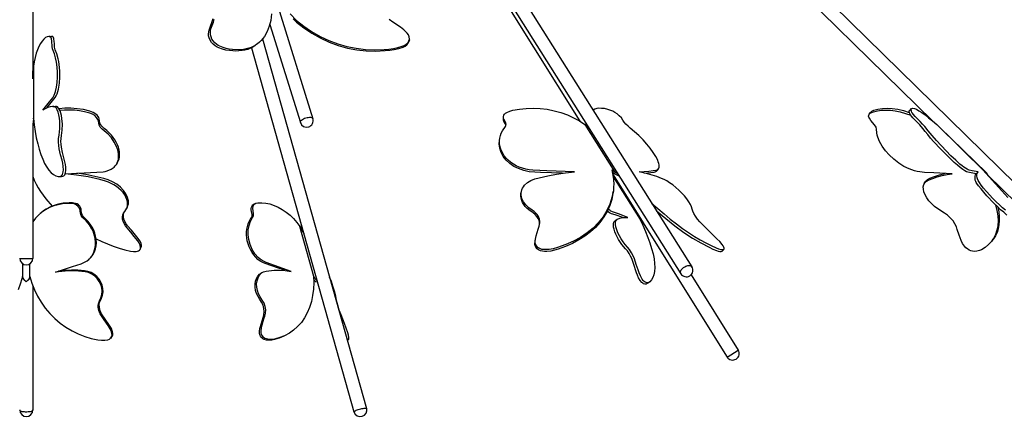
# Model space of a CAD drawing. Units: millimetres. Extents: x 13.5 to 52.3, y 7.7 to 52.
# Drawn here: x 32.8 to 44.7, y 7.7 to 12.5 of the extents above; entities that cross this region are included whole.
import ezdxf

# ---------------------------------------------------------------- set-up
doc = ezdxf.new("R2010")
doc.units = ezdxf.units.MM

msp = doc.modelspace()

# ---------------------------------------------------------------- linework, layer by layer
for points in [[(37.425, 15.009), (40.899, 9.497)], [(37.297, 14.917), (40.765, 9.414)], [(32.957, 14.365), (32.957, 11.774)], [(41.805, 13.432), (45.804, 9.512)], [(32.957, 13.375), (32.957, 11.774)], [(41.695, 13.319), (43.805, 11.249)], [(38.432, 13.039), (39.549, 11.25)], [(35.91, 12.635), (36.334, 11.28)], [(35.637, 12.162), (35.609, 12.144), (35.579, 12.129), (35.547, 12.115), (35.514, 12.107), (35.479, 12.1), (35.442, 12.097), (35.405, 12.095), (35.367, 12.097), (35.327, 12.1), (35.285, 12.107), (35.244, 12.119), (35.2, 12.134), (35.179, 12.144), (35.154, 12.159), (35.132, 12.177), (35.11, 12.199), (35.094, 12.225), (35.082, 12.254), (35.075, 12.28), (35.075, 12.304), (35.082, 12.345), (35.094, 12.382), (35.12, 12.45), (35.13, 12.489)], [(35.832, 12.542), (35.824, 12.465), (35.807, 12.394), (35.782, 12.33), (35.749, 12.272), (35.71, 12.224), (35.689, 12.202), (35.665, 12.182), (35.64, 12.165), (35.615, 12.15), (35.587, 12.139), (35.559, 12.129), (35.497, 12.115), (35.432, 12.11), (35.362, 12.115), (35.325, 12.12), (35.289, 12.127), (35.25, 12.139), (35.212, 12.154), (35.19, 12.164), (35.17, 12.179), (35.15, 12.195), (35.13, 12.217), (35.115, 12.24), (35.105, 12.265), (35.099, 12.289), (35.097, 12.31), (35.1, 12.349), (35.11, 12.382), (35.134, 12.445), (35.145, 12.477)], [(36.057, 12.542), (36.135, 12.465), (36.224, 12.394), (36.317, 12.33), (36.419, 12.272), (36.524, 12.224), (36.632, 12.182), (36.742, 12.15), (36.855, 12.129), (36.967, 12.115), (37.08, 12.11), (37.192, 12.115), (37.249, 12.12), (37.304, 12.127), (37.357, 12.139), (37.409, 12.154), (37.434, 12.164), (37.457, 12.179), (37.477, 12.195), (37.49, 12.217), (37.495, 12.24), (37.494, 12.265), (37.485, 12.289), (37.47, 12.31), (37.43, 12.349), (37.387, 12.382), (37.297, 12.445), (37.252, 12.477)], [(36.095, 12.484), (36.137, 12.445), (36.225, 12.375), (36.32, 12.31), (36.422, 12.254), (36.529, 12.204), (36.639, 12.164), (36.75, 12.132), (36.862, 12.112), (36.975, 12.099), (37.089, 12.095), (37.202, 12.1), (37.259, 12.105), (37.314, 12.114), (37.367, 12.125), (37.419, 12.144), (37.444, 12.155), (37.465, 12.172), (37.482, 12.19), (37.492, 12.214)], [(35.814, 12.417), (36.182, 11.234)], [(32.965, 11.28), (32.967, 11.287), (32.975, 11.205), (32.987, 11.127), (33, 11.052), (33.017, 10.979), (33.034, 10.912), (33.054, 10.85), (33.077, 10.792), (33.1, 10.742), (33.125, 10.699), (33.152, 10.66), (33.179, 10.63), (33.207, 10.609), (33.237, 10.594), (33.265, 10.585), (33.28, 10.585), (33.295, 10.589), (33.309, 10.6), (33.315, 10.61), (33.32, 10.624), (33.325, 10.642), (33.327, 10.664), (33.325, 10.705), (33.319, 10.744), (33.31, 10.78), (33.292, 10.847), (33.275, 10.917), (33.27, 10.957), (33.267, 10.999), (33.269, 11.042), (33.274, 11.082), (33.279, 11.122), (33.284, 11.164), (33.284, 11.205), (33.282, 11.249), (33.279, 11.289), (33.272, 11.327), (33.262, 11.36), (33.25, 11.389), (33.239, 11.41), (33.224, 11.422), (33.21, 11.429), (33.195, 11.429), (33.165, 11.424), (33.137, 11.415), (33.107, 11.4), (33.079, 11.382), (33.157, 11.482), (33.197, 11.53), (33.215, 11.564), (33.224, 11.584), (33.23, 11.607), (33.242, 11.659), (33.25, 11.717), (33.255, 11.779), (33.254, 11.84), (33.25, 11.902), (33.244, 11.96), (33.232, 12.014), (33.219, 12.062), (33.202, 12.102), (33.194, 12.124), (33.19, 12.152), (33.187, 12.214), (33.182, 12.242), (33.174, 12.262), (33.164, 12.27), (33.152, 12.272), (33.13, 12.267), (33.11, 12.257), (33.089, 12.239), (33.07, 12.215), (33.05, 12.185), (33.032, 12.152), (33.015, 12.112), (33, 12.069), (32.987, 12.019), (32.975, 11.967), (32.965, 11.912)], [(33.132, 11.414), (33.229, 11.535), (33.24, 11.555), (33.25, 11.579), (33.26, 11.607), (33.269, 11.637), (33.279, 11.707), (33.284, 11.782), (33.284, 11.859), (33.277, 11.934), (33.27, 11.969), (33.264, 12.002), (33.247, 12.062), (33.227, 12.11), (33.22, 12.144), (33.219, 12.18), (33.215, 12.219), (33.212, 12.235), (33.209, 12.25), (33.202, 12.262), (33.197, 12.269), (33.184, 12.272)], [(33.154, 12.272), (33.184, 12.272)], [(35.727, 12.242), (36.979, 7.792)], [(37.495, 12.229), (37.492, 12.214)], [(35.594, 12.135), (36.827, 7.75)], [(35.659, 12.177), (35.637, 12.162)], [(32.957, 11.762), (32.957, 11.78), (32.959, 11.842), (32.965, 11.912), (32.965, 11.28), (32.96, 11.244), (32.957, 11.215)], [(33.2, 11.429), (33.23, 11.429)], [(33.305, 10.585), (33.319, 10.587), (33.33, 10.592), (33.342, 10.605), (33.347, 10.615), (33.352, 10.627), (33.357, 10.66), (33.355, 10.697), (33.35, 10.73), (33.345, 10.762), (33.315, 10.875), (33.302, 10.937), (33.299, 10.972), (33.297, 11.007), (33.299, 11.044), (33.302, 11.077), (33.312, 11.144), (33.314, 11.215), (33.309, 11.285), (33.302, 11.319), (33.295, 11.349), (33.287, 11.374), (33.277, 11.395), (33.265, 11.412), (33.254, 11.422), (33.242, 11.427), (33.23, 11.429)], [(33.987, 10.77), (33.997, 10.795), (34.002, 10.822), (34.004, 10.849), (34.002, 10.877), (33.997, 10.907), (33.99, 10.937), (33.979, 10.967), (33.964, 10.997), (33.947, 11.025), (33.927, 11.055), (33.904, 11.084), (33.877, 11.112), (33.849, 11.139), (33.819, 11.164), (33.789, 11.19), (33.777, 11.205), (33.769, 11.22), (33.764, 11.235), (33.762, 11.249), (33.759, 11.279), (33.754, 11.294), (33.745, 11.309), (33.734, 11.322), (33.719, 11.337), (33.684, 11.357), (33.645, 11.372), (33.567, 11.39), (33.492, 11.4), (33.417, 11.407), (33.344, 11.407), (33.274, 11.4)], [(39.97, 10.637), (39.95, 10.65), (39.934, 10.664), (39.944, 10.622), (39.952, 10.58), (39.957, 10.539), (39.959, 10.497), (39.957, 10.455), (39.954, 10.414), (39.947, 10.374), (39.937, 10.332), (39.91, 10.25), (39.875, 10.174), (39.829, 10.099), (39.774, 10.029), (39.709, 9.964), (39.637, 9.905), (39.557, 9.852), (39.472, 9.805), (39.38, 9.764), (39.282, 9.729), (39.23, 9.715), (39.179, 9.705), (39.15, 9.704), (39.12, 9.704), (39.092, 9.707), (39.067, 9.717), (39.044, 9.73), (39.027, 9.749), (39.017, 9.769), (39.012, 9.789), (39.012, 9.81), (39.014, 9.83), (39.022, 9.87), (39.047, 9.949), (39.06, 9.987), (39.069, 10.027), (39.067, 10.047), (39.064, 10.069), (39.057, 10.089), (39.047, 10.109), (39.034, 10.129), (39.017, 10.147), (38.999, 10.164), (38.977, 10.179), (38.935, 10.207), (38.899, 10.242), (38.87, 10.279), (38.852, 10.32), (38.845, 10.34), (38.844, 10.362), (38.844, 10.384), (38.845, 10.404), (38.852, 10.424), (38.86, 10.444), (38.87, 10.462), (38.884, 10.48), (38.919, 10.512), (38.96, 10.537), (39.007, 10.555), (39.059, 10.569), (39.164, 10.592), (39.269, 10.612), (39.377, 10.627), (39.487, 10.639), (39.15, 10.652), (38.982, 10.659), (38.94, 10.664), (38.899, 10.672), (38.859, 10.684), (38.82, 10.699), (38.782, 10.715), (38.749, 10.735), (38.715, 10.757), (38.687, 10.782), (38.66, 10.807), (38.639, 10.835), (38.62, 10.864), (38.605, 10.894), (38.595, 10.924), (38.587, 10.955), (38.582, 10.985), (38.582, 11.017), (38.585, 11.047), (38.592, 11.077), (38.602, 11.105), (38.617, 11.134), (38.654, 11.185), (38.659, 11.2), (38.66, 11.215), (38.657, 11.23), (38.65, 11.245), (38.635, 11.275), (38.63, 11.29), (38.63, 11.307), (38.635, 11.322), (38.642, 11.335), (38.654, 11.347), (38.669, 11.357), (38.704, 11.372), (38.744, 11.382), (38.822, 11.397), (38.904, 11.405), (38.987, 11.407), (39.072, 11.404), (39.155, 11.394), (39.239, 11.377), (39.32, 11.354), (39.399, 11.327), (39.472, 11.292), (39.544, 11.254), (39.609, 11.21)], [(40.415, 10.265), (40.564, 10.134), (40.639, 10.072), (40.714, 10.014), (40.787, 9.959), (40.859, 9.909), (40.93, 9.864), (40.999, 9.822), (41.067, 9.785), (41.132, 9.752), (41.194, 9.724), (41.222, 9.714), (41.25, 9.705), (41.274, 9.704), (41.282, 9.705), (41.287, 9.71), (41.287, 9.72), (41.284, 9.734), (41.275, 9.749), (41.265, 9.765), (41.235, 9.8), (41.202, 9.835), (41.134, 9.902), (41.064, 9.969), (40.997, 10.037), (40.967, 10.072), (40.942, 10.105), (40.924, 10.139), (40.91, 10.167), (40.904, 10.192), (40.897, 10.219), (40.882, 10.247), (40.864, 10.28), (40.839, 10.315), (40.81, 10.35), (40.779, 10.385), (40.744, 10.42), (40.707, 10.454), (40.67, 10.484), (40.632, 10.51), (40.597, 10.532), (40.565, 10.549), (40.534, 10.562), (40.477, 10.584), (40.42, 10.602), (40.365, 10.617), (40.314, 10.629), (40.265, 10.639), (40.379, 10.65), (40.435, 10.655), (40.464, 10.659), (40.475, 10.66), (40.487, 10.667), (40.495, 10.674), (40.5, 10.684), (40.504, 10.697), (40.505, 10.71), (40.505, 10.725), (40.502, 10.742), (40.495, 10.76), (40.489, 10.782), (40.465, 10.825), (40.435, 10.874), (40.399, 10.924), (40.357, 10.975), (40.312, 11.027), (40.262, 11.077), (40.21, 11.124), (40.157, 11.167), (40.13, 11.19), (40.105, 11.215), (40.085, 11.24), (40.069, 11.265), (40.05, 11.29), (40.025, 11.317), (39.999, 11.34), (39.972, 11.357), (39.949, 11.37), (39.925, 11.379), (39.885, 11.392), (39.847, 11.402), (39.812, 11.405), (39.78, 11.407), (39.754, 11.404), (39.73, 11.395), (39.71, 11.382)], [(43.054, 11.357), (43.07, 11.372), (43.092, 11.382), (43.142, 11.395), (43.195, 11.404), (43.254, 11.407), (43.315, 11.404), (43.382, 11.394), (43.45, 11.379), (43.52, 11.357)], [(43.525, 11.38), (43.547, 11.402)], [(44.327, 10.617), (44.349, 10.639), (44.277, 10.652), (44.242, 10.659), (44.23, 10.664), (44.215, 10.672), (44.197, 10.684), (44.177, 10.699), (44.155, 10.715), (44.13, 10.735), (44.105, 10.757), (44.079, 10.782), (44.02, 10.835), (43.962, 10.894), (43.847, 11.017), (43.794, 11.077), (43.747, 11.134), (43.705, 11.185), (43.679, 11.215), (43.65, 11.245), (43.592, 11.307), (43.567, 11.335), (43.559, 11.347), (43.552, 11.357), (43.545, 11.372), (43.542, 11.382), (43.544, 11.397), (43.55, 11.405), (43.564, 11.407), (43.582, 11.404), (43.605, 11.394), (43.635, 11.377), (43.67, 11.354), (43.709, 11.327), (43.752, 11.292), (43.8, 11.254), (43.85, 11.21)], [(33.722, 9.832), (33.789, 9.8), (33.857, 9.772), (33.927, 9.745), (33.997, 9.72), (34.067, 9.7), (34.135, 9.685), (34.17, 9.682), (34.204, 9.682), (34.219, 9.685), (34.232, 9.69), (34.244, 9.697), (34.25, 9.707), (34.255, 9.717), (34.257, 9.73), (34.252, 9.757), (34.239, 9.784), (34.222, 9.81), (34.18, 9.864), (34.139, 9.914), (34.094, 9.965), (34.074, 9.992), (34.057, 10.019), (34.045, 10.045), (34.039, 10.072), (34.037, 10.099), (34.042, 10.122), (34.052, 10.145), (34.065, 10.164), (34.08, 10.184), (34.09, 10.205), (34.097, 10.229), (34.1, 10.254), (34.097, 10.28), (34.09, 10.307), (34.08, 10.335), (34.065, 10.362), (34.045, 10.39), (34.022, 10.415), (33.995, 10.44), (33.967, 10.464), (33.935, 10.484), (33.902, 10.502), (33.869, 10.517), (33.834, 10.53), (33.764, 10.549), (33.624, 10.579), (33.485, 10.602), (33.349, 10.617), (33.805, 10.64), (33.83, 10.645), (33.855, 10.652), (33.9, 10.672), (33.937, 10.699), (33.952, 10.714), (33.965, 10.73), (33.977, 10.749), (33.984, 10.769), (33.99, 10.79), (33.992, 10.812), (33.992, 10.857), (33.982, 10.905), (33.964, 10.952), (33.939, 11), (33.905, 11.049), (33.864, 11.094), (33.817, 11.135), (33.792, 11.155), (33.77, 11.177), (33.757, 11.202), (33.752, 11.225), (33.75, 11.249), (33.742, 11.272), (33.727, 11.297), (33.704, 11.319), (33.675, 11.335), (33.644, 11.347), (33.582, 11.364), (33.52, 11.374), (33.459, 11.382), (33.399, 11.385), (33.34, 11.385), (33.284, 11.38)], [(36.182, 11.234), (36.182, 11.24), (36.184, 11.249), (36.189, 11.257), (36.197, 11.265), (36.207, 11.272), (36.219, 11.28), (36.232, 11.287), (36.247, 11.292), (36.262, 11.295), (36.277, 11.297), (36.29, 11.299), (36.304, 11.299), (36.314, 11.295), (36.324, 11.292), (36.329, 11.287), (36.334, 11.28)], [(38.629, 11.285), (38.63, 11.307)], [(38.657, 11.194), (38.652, 11.217), (38.639, 11.239), (38.629, 11.262), (38.629, 11.285)], [(44.037, 10.617), (43.814, 10.629), (43.702, 10.634), (43.645, 10.639), (43.615, 10.644), (43.584, 10.652), (43.52, 10.675), (43.455, 10.707), (43.392, 10.747), (43.332, 10.792), (43.279, 10.844), (43.232, 10.895), (43.192, 10.95), (43.162, 11.005), (43.139, 11.057), (43.132, 11.084), (43.127, 11.109), (43.125, 11.154), (43.119, 11.18), (43.102, 11.207), (43.055, 11.26), (43.039, 11.287), (43.034, 11.3), (43.03, 11.312), (43.032, 11.324), (43.035, 11.334), (43.05, 11.347), (43.069, 11.357), (43.089, 11.365), (43.135, 11.375), (43.184, 11.384), (43.235, 11.385), (43.292, 11.382), (43.35, 11.375), (43.41, 11.364), (43.474, 11.345), (43.537, 11.324)], [(43.037, 11.335), (43.054, 11.357)], [(44.695, 10.12), (44.657, 10.155), (44.62, 10.185), (44.582, 10.222), (44.54, 10.262), (44.455, 10.35), (44.417, 10.394), (44.384, 10.435), (44.355, 10.472), (44.334, 10.502), (44.327, 10.514), (44.322, 10.525), (44.315, 10.542), (44.312, 10.567), (44.312, 10.589), (44.317, 10.605), (44.327, 10.617), (44.225, 10.635), (44.21, 10.64), (44.19, 10.652), (44.164, 10.67), (44.132, 10.694), (44.099, 10.722), (44.06, 10.755), (44.02, 10.792), (43.979, 10.832), (43.895, 10.917), (43.815, 11.004), (43.777, 11.047), (43.742, 11.089), (43.712, 11.127), (43.684, 11.164), (43.645, 11.207), (43.604, 11.249), (43.562, 11.292), (43.545, 11.312), (43.534, 11.329), (43.525, 11.342), (43.522, 11.35), (43.519, 11.365), (43.52, 11.374), (43.525, 11.38)], [(32.974, 11.217), (32.957, 11.214)], [(32.957, 11.214), (32.957, 10.039)], [(32.957, 11.214), (32.957, 9.599)], [(39.659, 11.17), (39.609, 11.21), (39.97, 10.637), (40.005, 10.62)], [(43.885, 11.179), (43.85, 11.21), (44.435, 10.637), (44.452, 10.624), (44.464, 10.61), (44.465, 10.605)], [(44.452, 10.624), (43.885, 11.179)], [(38.582, 11.02), (38.585, 11.042)], [(39.342, 10.624), (39.075, 10.634), (39.007, 10.635), (38.94, 10.642), (38.875, 10.657), (38.812, 10.679), (38.755, 10.707), (38.704, 10.742), (38.66, 10.782), (38.627, 10.827), (38.602, 10.874), (38.585, 10.924), (38.579, 10.972), (38.582, 11.02)], [(33.975, 10.749), (33.987, 10.77)], [(32.957, 10.584), (32.975, 10.539), (32.997, 10.494), (33.024, 10.449), (33.05, 10.404), (33.082, 10.359), (33.115, 10.314), (33.19, 10.227)], [(33.277, 10.585), (33.305, 10.585)], [(34.097, 10.215), (34.104, 10.234), (34.109, 10.252), (34.11, 10.27), (34.109, 10.29), (34.1, 10.332), (34.08, 10.375), (34.052, 10.417), (34.014, 10.457), (33.969, 10.492), (33.919, 10.522), (33.865, 10.544), (33.812, 10.56), (33.704, 10.585), (33.597, 10.607), (33.49, 10.624)], [(40.024, 10.59), (40.024, 10.589), (39.967, 10.615), (39.942, 10.632)], [(39.945, 10.615), (41.324, 8.41)], [(39.95, 10.594), (39.985, 10.547), (40.02, 10.495), (40.04, 10.464)], [(40.322, 10.014), (40.314, 10.024), (40.304, 10.035), (40.279, 10.065), (39.95, 10.59)], [(40.33, 10.625), (40.405, 10.632), (40.444, 10.637), (40.459, 10.64), (40.472, 10.649)], [(40.472, 10.649), (40.492, 10.67)], [(44.559, 10.244), (44.575, 10.177), (44.585, 10.112), (44.589, 10.05), (44.585, 9.992), (44.575, 9.937), (44.56, 9.887), (44.537, 9.842), (44.509, 9.8), (44.474, 9.764), (44.434, 9.73), (44.389, 9.702), (44.364, 9.692), (44.335, 9.684), (44.3, 9.682), (44.282, 9.684), (44.262, 9.689), (44.24, 9.699), (44.22, 9.712), (44.202, 9.727), (44.185, 9.744), (44.16, 9.779), (44.144, 9.814), (44.119, 9.88), (44.097, 9.947), (44.087, 9.98), (44.07, 10.014), (44.047, 10.05), (44.017, 10.084), (43.982, 10.117), (43.942, 10.145), (43.862, 10.195), (43.824, 10.225), (43.789, 10.259), (43.757, 10.292), (43.73, 10.329), (43.71, 10.364), (43.695, 10.399), (43.689, 10.432), (43.687, 10.462), (43.694, 10.489), (43.707, 10.51), (43.725, 10.527), (43.749, 10.54), (43.802, 10.562), (43.855, 10.58), (43.914, 10.595), (43.974, 10.607), (44.037, 10.617)], [(43.72, 10.529), (43.74, 10.549), (43.767, 10.564), (43.825, 10.585), (43.885, 10.605), (43.95, 10.622)], [(44.677, 10.179), (44.644, 10.207), (44.605, 10.242), (44.567, 10.279), (44.527, 10.32), (44.449, 10.404), (44.415, 10.444), (44.387, 10.48), (44.364, 10.512), (44.349, 10.537), (44.34, 10.555), (44.337, 10.569), (44.334, 10.592), (44.335, 10.612), (44.34, 10.627), (44.349, 10.639)], [(44.435, 10.637), (44.422, 10.65), (44.407, 10.664), (44.56, 10.497), (44.635, 10.414), (44.707, 10.332)], [(44.46, 10.607), (44.464, 10.61)], [(44.465, 10.605), (44.462, 10.604)], [(44.464, 10.605), (45.694, 9.399)], [(40.04, 10.464), (40.322, 10.014)], [(43.704, 10.507), (43.72, 10.529)], [(39.065, 10.005), (39.064, 10.03), (39.059, 10.055), (39.047, 10.08), (39.032, 10.104), (39.012, 10.127), (38.989, 10.147), (38.935, 10.182), (38.912, 10.202), (38.89, 10.224), (38.874, 10.247), (38.859, 10.272), (38.849, 10.297), (38.842, 10.322), (38.839, 10.349), (38.84, 10.374)], [(38.84, 10.374), (38.844, 10.395)], [(39.949, 10.38), (39.934, 10.307), (39.91, 10.235), (39.879, 10.165), (39.839, 10.097), (39.792, 10.032), (39.739, 9.972), (39.677, 9.917), (39.61, 9.867), (39.539, 9.82), (39.46, 9.779), (39.377, 9.742), (39.29, 9.71), (39.245, 9.699), (39.199, 9.687), (39.15, 9.682), (39.124, 9.682), (39.099, 9.684), (39.074, 9.69), (39.052, 9.7), (39.034, 9.715), (39.02, 9.732), (39.012, 9.75), (39.009, 9.769), (39.01, 9.805)], [(39.949, 10.38), (39.952, 10.402)], [(33.23, 9.434), (33.437, 9.5), (33.54, 9.534), (33.589, 9.555), (33.612, 9.569), (33.632, 9.587), (33.652, 9.605), (33.669, 9.627), (33.682, 9.65), (33.694, 9.675), (33.702, 9.702), (33.709, 9.729), (33.712, 9.757), (33.714, 9.785), (33.709, 9.842), (33.694, 9.899), (33.684, 9.927), (33.67, 9.954), (33.639, 10.004), (33.6, 10.049), (33.557, 10.09), (33.54, 10.115), (33.534, 10.144), (33.53, 10.172), (33.524, 10.2), (33.505, 10.225), (33.482, 10.244), (33.455, 10.254), (33.427, 10.259), (33.37, 10.259), (33.315, 10.255), (33.262, 10.245), (33.209, 10.23), (33.159, 10.21), (33.112, 10.185), (33.067, 10.155), (33.025, 10.12), (32.989, 10.082), (32.957, 10.039)], [(33.637, 9.589), (33.662, 9.615), (33.684, 9.645), (33.7, 9.677), (33.714, 9.712), (33.722, 9.749), (33.724, 9.787), (33.722, 9.825), (33.715, 9.865), (33.705, 9.904), (33.692, 9.94), (33.674, 9.975), (33.65, 10.01), (33.625, 10.042), (33.597, 10.07), (33.569, 10.099), (33.555, 10.115), (33.549, 10.134), (33.542, 10.172), (33.54, 10.19), (33.534, 10.21), (33.524, 10.227), (33.509, 10.242), (33.492, 10.254), (33.474, 10.26), (33.435, 10.267), (33.397, 10.269), (33.322, 10.264), (33.285, 10.257), (33.25, 10.249), (33.18, 10.224), (33.117, 10.19), (33.085, 10.17), (33.057, 10.149)], [(34.087, 10.194), (34.097, 10.215)], [(35.999, 9.452), (35.759, 9.535), (35.729, 9.549), (35.699, 9.565), (35.67, 9.587), (35.645, 9.612), (35.62, 9.64), (35.599, 9.67), (35.58, 9.704), (35.564, 9.737), (35.552, 9.774), (35.542, 9.809), (35.537, 9.845), (35.534, 9.88), (35.534, 9.917), (35.537, 9.95), (35.544, 9.982), (35.552, 10.014), (35.565, 10.042), (35.58, 10.069), (35.595, 10.095), (35.599, 10.11), (35.599, 10.129), (35.592, 10.165), (35.59, 10.182), (35.59, 10.2), (35.594, 10.217), (35.6, 10.232), (35.609, 10.242), (35.62, 10.25)], [(36.34, 9.387), (36.344, 9.307), (36.339, 9.229), (36.33, 9.152), (36.314, 9.079), (36.292, 9.009), (36.264, 8.944), (36.232, 8.882), (36.194, 8.827), (36.149, 8.777), (36.1, 8.734), (36.049, 8.697), (35.992, 8.667), (35.934, 8.644), (35.872, 8.627), (35.839, 8.622), (35.805, 8.622), (35.772, 8.629), (35.755, 8.635), (35.739, 8.647), (35.725, 8.664), (35.715, 8.682), (35.71, 8.702), (35.709, 8.724), (35.712, 8.762), (35.72, 8.799), (35.742, 8.869), (35.754, 8.904), (35.762, 8.94), (35.764, 8.979), (35.757, 9.02), (35.744, 9.06), (35.722, 9.097), (35.699, 9.134), (35.679, 9.17), (35.664, 9.212), (35.657, 9.252), (35.655, 9.292), (35.66, 9.33), (35.672, 9.365), (35.689, 9.395), (35.71, 9.42), (35.739, 9.437), (35.769, 9.445), (35.8, 9.45), (35.867, 9.455), (35.934, 9.455), (36, 9.452), (36.069, 9.442), (35.869, 9.512), (35.77, 9.549), (35.72, 9.572), (35.697, 9.59), (35.675, 9.609), (35.635, 9.655), (35.602, 9.707), (35.577, 9.765), (35.56, 9.824), (35.552, 9.884), (35.554, 9.942), (35.564, 9.995), (35.58, 10.045), (35.607, 10.089), (35.617, 10.112), (35.617, 10.14), (35.609, 10.2), (35.612, 10.229), (35.619, 10.24), (35.625, 10.25), (35.645, 10.262), (35.669, 10.267), (35.717, 10.269), (35.767, 10.264), (35.815, 10.254), (35.865, 10.237), (35.915, 10.215), (35.964, 10.189), (36.01, 10.157), (36.057, 10.119), (36.099, 10.077), (36.139, 10.03), (36.175, 9.982)], [(35.64, 10.259), (35.62, 10.25)], [(44.587, 10.217), (44.597, 10.159), (44.604, 10.104), (44.604, 10.052), (44.6, 10.002), (44.59, 9.955), (44.577, 9.912), (44.557, 9.872), (44.534, 9.835)], [(33.057, 10.149), (33.047, 10.139)], [(34.264, 9.732), (34.267, 9.744), (34.269, 9.755), (34.262, 9.782), (34.247, 9.81), (34.229, 9.837), (34.145, 9.94), (34.1, 9.992), (34.08, 10.019), (34.065, 10.045), (34.054, 10.072), (34.049, 10.099), (34.049, 10.125), (34.054, 10.149)], [(40.067, 10.09), (39.975, 10.122), (39.93, 10.137), (39.905, 10.149), (39.879, 10.167)], [(40.274, 10.072), (40.31, 9.997), (40.342, 9.924), (40.37, 9.852), (40.395, 9.784), (40.415, 9.717), (40.432, 9.654), (40.444, 9.594), (40.45, 9.537), (40.452, 9.487), (40.449, 9.442), (40.442, 9.402), (40.429, 9.367), (40.414, 9.339), (40.392, 9.317), (40.38, 9.309), (40.365, 9.304), (40.347, 9.307), (40.337, 9.312), (40.325, 9.32), (40.312, 9.334), (40.299, 9.35), (40.279, 9.387), (40.264, 9.424), (40.252, 9.459), (40.23, 9.525), (40.209, 9.594), (40.192, 9.63), (40.172, 9.667), (40.149, 9.704), (40.122, 9.735), (40.097, 9.765), (40.072, 9.797), (40.049, 9.834), (40.027, 9.87), (40.009, 9.907), (39.994, 9.944), (39.984, 9.977), (39.979, 10.005), (39.979, 10.03), (39.984, 10.049), (39.994, 10.062), (40.005, 10.07), (40.032, 10.082), (40.062, 10.089), (40.094, 10.092), (40.129, 10.092), (40.014, 10.134), (39.957, 10.154), (39.925, 10.167), (39.909, 10.179), (39.892, 10.192)], [(40.474, 10.17), (40.585, 10.077), (40.695, 9.99), (40.804, 9.912), (40.907, 9.842), (41.009, 9.784), (41.107, 9.732), (41.152, 9.71), (41.197, 9.694), (41.217, 9.687), (41.235, 9.682), (41.252, 9.682), (41.264, 9.685)], [(36.382, 9.332), (36.362, 9.354), (36.345, 9.38), (36.175, 9.982), (36.2, 9.94), (36.224, 9.897)], [(36.187, 10.024), (36.197, 9.972), (36.204, 9.937)], [(40.359, 9.295), (40.347, 9.29), (40.334, 9.289), (40.317, 9.294), (40.307, 9.299), (40.297, 9.307), (40.275, 9.334), (40.257, 9.364), (40.244, 9.395), (40.232, 9.424), (40.197, 9.537), (40.175, 9.597), (40.16, 9.627), (40.142, 9.659), (40.122, 9.689), (40.1, 9.715), (40.057, 9.767), (40.017, 9.825), (39.985, 9.889), (39.972, 9.919), (39.962, 9.949), (39.957, 9.974), (39.954, 9.999), (39.954, 10.017), (39.959, 10.034), (39.965, 10.044), (39.975, 10.05)], [(40, 10.067), (39.975, 10.05)], [(40.279, 10.065), (40.274, 10.072)], [(40.322, 10.014), (40.305, 10.007)], [(34.252, 9.71), (34.264, 9.732)], [(39.01, 9.805), (39.014, 9.827)], [(44.517, 9.814), (44.534, 9.835)], [(41.264, 9.685), (41.285, 9.707)], [(32.799, 9.599), (32.957, 9.599)], [(32.837, 9.37), (32.837, 9.532)], [(32.919, 9.532), (32.919, 9.37)], [(33.637, 9.589), (33.625, 9.58)], [(40.765, 9.414), (40.762, 9.42), (40.762, 9.43), (40.762, 9.44), (40.767, 9.45), (40.772, 9.46), (40.78, 9.47), (40.79, 9.48), (40.8, 9.49), (40.814, 9.497), (40.825, 9.504), (40.839, 9.509), (40.852, 9.512), (40.864, 9.512), (40.875, 9.512), (40.885, 9.509), (40.894, 9.504), (40.899, 9.497)], [(32.835, 9.379), (32.81, 9.299), (32.78, 9.219)], [(32.879, 9.317), (32.854, 9.34), (32.844, 9.355), (32.837, 9.37), (32.835, 9.379)], [(32.92, 9.379), (32.919, 9.37), (32.912, 9.355), (32.902, 9.34), (32.879, 9.317)], [(32.92, 9.379), (32.945, 9.299), (32.977, 9.219), (33.014, 9.144), (33.057, 9.07), (33.107, 9), (33.162, 8.934), (33.224, 8.874), (33.289, 8.819), (33.357, 8.769), (33.43, 8.725), (33.505, 8.689), (33.584, 8.657), (33.662, 8.635), (33.742, 8.619), (33.784, 8.614), (33.824, 8.612), (33.862, 8.619), (33.88, 8.627), (33.895, 8.637), (33.907, 8.654), (33.912, 8.674), (33.91, 8.694), (33.907, 8.714), (33.889, 8.752), (33.865, 8.789), (33.817, 8.859), (33.792, 8.894), (33.769, 8.93), (33.754, 8.97), (33.747, 9.01), (33.747, 9.032), (33.75, 9.052), (33.762, 9.089), (33.779, 9.124), (33.79, 9.162), (33.794, 9.202), (33.789, 9.244), (33.777, 9.284), (33.759, 9.322), (33.734, 9.357), (33.702, 9.387), (33.667, 9.41), (33.629, 9.427), (33.589, 9.437), (33.549, 9.442), (33.469, 9.447), (33.389, 9.447), (33.309, 9.442), (33.23, 9.434)], [(33.902, 8.644), (33.914, 8.657), (33.922, 8.675), (33.922, 8.695), (33.919, 8.715), (33.904, 8.755), (33.882, 8.79), (33.785, 8.929), (33.769, 8.967), (33.76, 9.007), (33.759, 9.047), (33.762, 9.067), (33.769, 9.085), (33.784, 9.12), (33.799, 9.155), (33.804, 9.195), (33.802, 9.235), (33.794, 9.275), (33.779, 9.314), (33.757, 9.35), (33.729, 9.382), (33.695, 9.409), (33.66, 9.429), (33.622, 9.442), (33.582, 9.449), (33.502, 9.455), (33.424, 9.457), (33.345, 9.454), (33.267, 9.445)], [(35.982, 8.662), (35.925, 8.639), (35.869, 8.622), (35.839, 8.615), (35.807, 8.612), (35.775, 8.614), (35.744, 8.622), (35.729, 8.63), (35.714, 8.644), (35.702, 8.66), (35.694, 8.679), (35.69, 8.699), (35.689, 8.717), (35.694, 8.754), (35.712, 8.82), (35.732, 8.887), (35.74, 8.92), (35.745, 8.957), (35.74, 8.995), (35.732, 9.034), (35.715, 9.07), (35.692, 9.104), (35.672, 9.139), (35.654, 9.175), (35.642, 9.212), (35.637, 9.252), (35.637, 9.289), (35.642, 9.325), (35.654, 9.357), (35.669, 9.385), (35.69, 9.409), (35.715, 9.425)], [(35.734, 9.434), (35.715, 9.425)], [(36.345, 9.38), (36.34, 9.387)], [(36.744, 8.63), (36.755, 8.622), (36.76, 8.62), (36.765, 8.624), (36.767, 8.632), (36.767, 8.647), (36.762, 8.672), (36.754, 8.702), (36.734, 8.76), (36.714, 8.815), (36.672, 8.919), (36.65, 8.975), (36.632, 9.035), (36.619, 9.092), (36.609, 9.145), (36.594, 9.204), (36.575, 9.264), (36.555, 9.322), (36.534, 9.374)], [(40.89, 9.402), (41.457, 8.494)], [(32.832, 9.367), (32.844, 9.349), (32.859, 9.334)], [(32.87, 9.324), (32.859, 9.334)], [(32.897, 9.334), (32.887, 9.324)], [(32.897, 9.334), (32.912, 9.349), (32.924, 9.367)], [(32.957, 9.267), (32.957, 7.772)], [(36.342, 9.345), (36.367, 9.317), (36.385, 9.319)], [(36.384, 9.319), (36.394, 9.292)], [(40.384, 9.31), (40.359, 9.295)], [(36, 8.67), (35.982, 8.662)], [(33.902, 8.644), (33.892, 8.634)], [(36.762, 8.622), (36.747, 8.617)], [(41.324, 8.41), (41.457, 8.494)], [(32.957, 7.772), (32.955, 7.767), (32.952, 7.762), (32.945, 7.759), (32.937, 7.755), (32.925, 7.752), (32.914, 7.75), (32.9, 7.749), (32.885, 7.747), (32.87, 7.747), (32.857, 7.749), (32.844, 7.75), (32.83, 7.752), (32.82, 7.755), (32.81, 7.759), (32.805, 7.762), (32.8, 7.767), (32.799, 7.772)], [(36.827, 7.75), (36.827, 7.752), (36.832, 7.755), (36.837, 7.76), (36.845, 7.764), (36.855, 7.769), (36.867, 7.774), (36.88, 7.777), (36.895, 7.782), (36.909, 7.785), (36.924, 7.789), (36.937, 7.792), (36.949, 7.794), (36.959, 7.795), (36.967, 7.795), (36.974, 7.795), (36.977, 7.794), (36.979, 7.792)]]:
    msp.add_lwpolyline(points)
for points in [[(36.182, 11.234), (36.195, 11.193), (36.24, 11.169), (36.282, 11.182), (36.323, 11.195), (36.347, 11.24), (36.333, 11.282)], [(32.8, 9.6), (32.8, 9.556), (32.836, 9.52), (32.88, 9.52), (32.923, 9.52), (32.959, 9.556), (32.959, 9.6)], [(40.766, 9.414), (40.789, 9.377), (40.838, 9.366), (40.875, 9.389), (40.912, 9.413), (40.923, 9.461), (40.9, 9.498)], [(41.324, 8.411), (41.347, 8.374), (41.396, 8.363), (41.433, 8.386), (41.47, 8.409), (41.482, 8.458), (41.458, 8.495)], [(32.8, 7.773), (32.8, 7.729), (32.836, 7.694), (32.88, 7.694), (32.923, 7.694), (32.959, 7.729), (32.959, 7.773)], [(36.828, 7.751), (36.84, 7.709), (36.884, 7.685), (36.926, 7.697), (36.968, 7.709), (36.993, 7.752), (36.981, 7.794)]]:
    msp.add_open_spline(points, degree=3, knots=[0, 0, 0, 0, 1, 1, 1, 2, 2, 2, 2])

doc.saveas('drawing.dxf')
